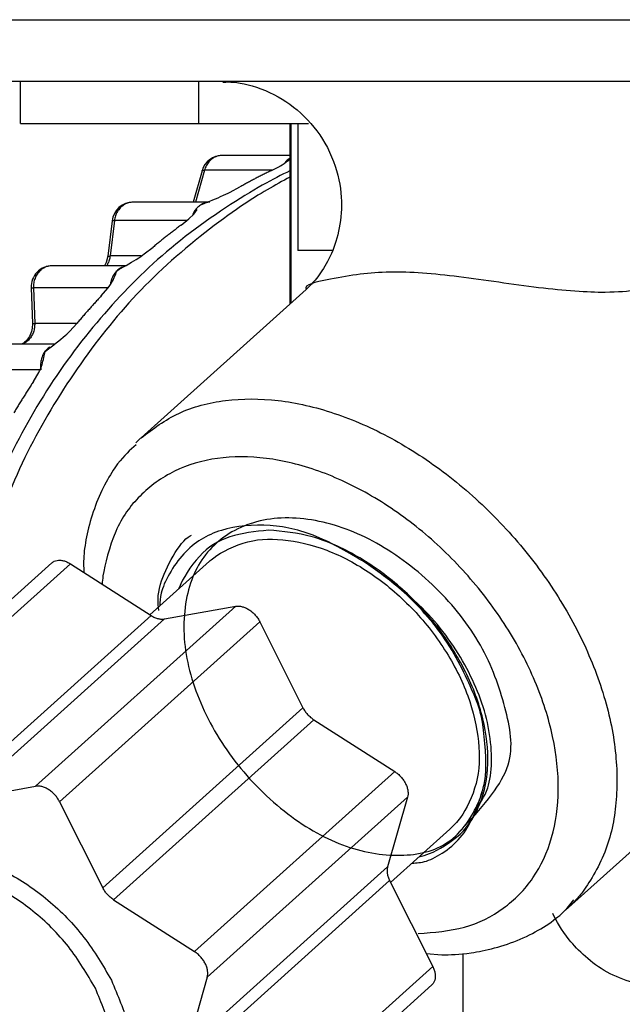
# Model space of a CAD drawing. Extents: x -624 to 1578, y -748 to 2321.
# Drawn here: x 175 to 176, y 82 to 83 of the extents above; entities that cross this region are included whole.
import ezdxf

# ---------------------------------------------------------------- set-up
doc = ezdxf.new("R2010")
doc.units = 0
doc.layers.get('0').update_dxf_attribs({"linetype": 'CONTINUOUS'})
doc.layers.add('DD0', color=7, linetype='CONTINUOUS')
doc.layers.add('M1', color=3, linetype='CONTINUOUS')
doc.styles.get("Standard").update_dxf_attribs({"font": 'txt', "bigfont": 'BIGFONT'})
doc.dimstyles.get("Standard").update_dxf_attribs({"dimtxt": 3.2, "dimasz": 3, "dimexe": 1.5, "dimexo": 0, "dimgap": 1, "dimtad": 3, "dimtih": 1, "dimtoh": 1, "dimdsep": 46, "dimtxsty": 'STANDARD', "dimblk1": 'OPEN', "dimblk2": 'OPEN', "dimsah": 1, "dimcen": 0.09, "dimadec": 0, "dimazin": 0, "dimtfac": 1, "dimtdec": 4, "dimtofl": 0, "dimtmove": 0, "dimatfit": 3, "dimfxl": 1, "dimtolj": 1, "dimtzin": 0, "dimlwd": 13, "dimlwe": 13, "dimarcsym": 0})

# ---------------------------------------------------------------- blocks, each defined once
blk = doc.blocks.new('_OPEN')
at = {"color": 0, "lineweight": 13}
for p, q in [((-0.965926, 0.258819), (0, 0)), ((0, 0), (-1, 0)), ((0, 0), (-0.965926, -0.258819))]:
    blk.add_line(p, q, dxfattribs=at)
blk = doc.blocks.new('*D4')
for p in [(163.865707, 83.189767), (174.84156, 83.189767), (178.497038, 58.139768)]:
    blk.add_point(p)
at = {"layer": 'DD0', "linetype": 'CONTINUOUS'}
for p, q in [((174.841553, 83.189766), (162.365707, 83.189766)), ((163.865707, 80.189766), (163.865707, 61.139767)), ((178.49704, 58.139767), (162.365707, 58.139767))]:
    blk.add_line(p, q, dxfattribs=at)
at = {"layer": 'DD0', "xscale": 3, "yscale": 3}
for p, rotation in [((163.865707, 83.189766), 90), ((163.865707, 58.139767), 270)]:
    blk.add_blockref('_OPEN', p, dxfattribs=dict(at, rotation=rotation))
at = {"layer": 'DD0', "width": 0.833333}
blk.add_text('５０５', height=3.2, rotation=90.000003, dxfattribs=at).set_placement((162.865707, 66.131431))

msp = doc.modelspace()

# ---------------------------------------------------------------- linework, layer by layer
at = {"layer": 'M1', "linetype": 'CONTINUOUS', "lineweight": 25}
for p, q in [((174.84156, 83.262267), (183.201731, 83.262267)), ((174.84156, 83.189767), (183.201731, 83.189767)), ((175.212675, 83.139767), (175.212675, 83.189767)), ((175.423375, 83.139767), (175.423375, 83.189767)), ((175.212675, 83.139767), (175.423375, 83.139767)), ((175.423375, 83.139767), (175.552691, 83.139767)), ((175.530934, 83.139767), (175.530934, 82.92663)), ((175.532216, 82.927781), (175.532216, 83.139767)), ((175.540416, 83.139767), (175.540416, 82.989767)), ((175.530934, 83.102036), (175.451144, 83.102036)), ((175.427094, 83.083861), (175.416574, 83.046786)), ((175.429919, 83.084623), (175.419183, 83.046786)), ((175.509779, 83.084623), (175.429919, 83.084623)), ((175.508502, 83.083961), (175.518475, 83.089133)), ((175.460243, 83.058657), (175.471786, 83.064745)), ((175.436371, 83.046786), (175.345574, 83.046786)), ((175.417359, 83.032829), (175.421196, 83.037993)), ((175.320752, 83.024763), (175.315736, 82.982938)), ((175.323498, 83.025121), (175.318482, 82.983296)), ((175.409077, 83.025121), (175.323498, 83.025121)), ((175.402541, 83.019876), (175.411548, 83.027103)), ((175.411548, 83.027103), (175.417359, 83.032829)), ((175.358915, 82.985742), (175.369355, 82.993797)), ((175.580631, 82.989767), (175.540416, 82.989767)), ((175.313891, 82.975574), (175.311728, 82.9718)), ((175.315736, 82.982938), (175.313891, 82.975574)), ((175.35527, 82.983296), (175.318482, 82.983296)), ((175.336577, 82.9718), (175.250156, 82.9718)), ((175.225171, 82.945893), (175.226703, 82.903726)), ((175.227898, 82.945782), (175.22943, 82.903615)), ((175.315603, 82.945782), (175.227898, 82.945782)), ((175.308104, 82.936114), (175.31584, 82.945177)), ((175.550052, 82.943802), (175.355162, 82.768752)), ((175.279136, 82.903615), (175.22943, 82.903615)), ((175.270408, 82.894186), (175.279458, 82.903963)), ((175.252864, 82.879357), (175.167788, 82.879357)), ((175.236825, 82.849017), (175.146027, 82.849017)), ((175.228062, 82.83522), (175.234264, 82.845843)), ((175.348803, 82.762729), (175.354373, 82.768039)), ((175.354373, 82.768039), (175.355162, 82.768752)), ((175.249845, 82.621125), (175.01326, 82.408625)), ((175.27152, 82.619907), (175.034934, 82.407407)), ((175.27152, 82.619907), (175.367032, 82.558759)), ((175.435914, 82.622859), (175.365583, 82.559687)), ((175.230343, 82.357195), (175.466928, 82.569695)), ((175.382747, 82.554721), (175.466928, 82.569695)), ((175.130448, 82.346259), (175.367032, 82.558759)), ((175.382747, 82.554721), (175.146162, 82.342221)), ((175.495446, 82.551437), (175.258861, 82.338937)), ((175.495446, 82.551437), (175.54634, 82.449987)), ((175.309755, 82.237487), (175.54634, 82.449987)), ((175.559144, 82.435768), (175.322558, 82.223268)), ((175.559144, 82.435768), (175.654656, 82.37462)), ((175.418071, 82.16212), (175.654656, 82.37462)), ((175.146162, 82.342221), (175.230343, 82.357195)), ((175.258861, 82.338937), (175.309755, 82.237487)), ((175.669852, 82.344329), (175.433267, 82.131829)), ((175.669852, 82.344329), (175.646315, 82.262005)), ((175.856329, 82.210782), (176.008493, 82.347455)), ((175.649819, 82.24372), (175.719909, 82.306675)), ((175.40973, 82.049505), (175.646315, 82.262005)), ((175.648707, 82.245934), (175.412123, 82.033434)), ((175.648707, 82.245934), (175.699602, 82.144484)), ((175.322558, 82.223268), (175.418071, 82.16212)), ((175.865927, 82.220133), (175.856329, 82.210782)), ((175.691867, 82.159904), (175.710198, 82.158309)), ((175.735085, 82.15998), (175.735085, 81.989767)), ((175.463018, 81.931984), (175.699602, 82.144484)), ((175.433267, 82.131829), (175.40973, 82.049505)), ((175.461949, 81.910224), (175.698535, 82.122724))]:
    msp.add_line(p, q, dxfattribs=at)
for centre, end in [((175.451145, 83.077036), 164.158024), ((175.345574, 83.021786), 173.161732), ((175.250155, 82.9468), 182.080422)]:
    msp.add_arc(centre, 0.025, 90, end, dxfattribs=at)
at = {"layer": 'M1', "linetype": 'CONTINUOUS', "lineweight": 25, "extrusion": (0, 0, -1)}
for points, knots in [([(175.451496, 83.188538), (175.456523, 83.188759), (175.46155, 83.188979), (175.4681, 83.188135), (175.478779, 83.186759), (175.493506, 83.182551), (175.506975, 83.176367), (175.520443, 83.170184), (175.532652, 83.162025), (175.54369, 83.15198), (175.554727, 83.141935), (175.564593, 83.130004), (175.572324, 83.116372), (175.580054, 83.102739), (175.58565, 83.087404), (175.588724, 83.073274), (175.591798, 83.059143), (175.592351, 83.046216), (175.591506, 83.034094), (175.590661, 83.021972), (175.588417, 83.010654), (175.585294, 83.00057), (175.582171, 82.990486), (175.578168, 82.981635), (175.573793, 82.973921), (175.569418, 82.966208), (175.564671, 82.959631), (175.560608, 82.954799), (175.556607, 82.950039), (175.55327, 82.946972), (175.549933, 82.943905)], [0, 0, 0, 0, 1, 1, 1, 2, 2, 2, 3, 3, 3, 4, 4, 4, 5, 5, 5, 6, 6, 6, 7, 7, 7, 8, 8, 8, 9, 9, 9, 10, 10, 10, 10]), ([(176.327343, 83.107806), (176.334535, 83.09554), (176.341727, 83.083273), (176.349237, 83.066581), (176.365648, 83.030107), (176.383579, 82.972505), (176.391588, 82.919562), (176.399597, 82.866619), (176.397686, 82.818334), (176.393398, 82.775354), (176.389111, 82.732374), (176.382449, 82.694699), (176.372994, 82.655843), (176.36354, 82.616988), (176.351293, 82.576952), (176.336543, 82.537853), (176.321793, 82.498755), (176.304538, 82.460595), (176.286995, 82.425178), (176.269452, 82.38976), (176.251621, 82.357085), (176.223974, 82.317752), (176.196327, 82.278418), (176.158865, 82.232426), (176.126262, 82.200745), (176.09366, 82.169064), (176.065917, 82.151695), (176.040511, 82.139893), (176.015105, 82.128092), (175.992036, 82.121859), (175.969377, 82.121686), (175.946718, 82.121512), (175.92447, 82.127399), (175.905567, 82.137893), (175.886664, 82.148387), (175.871106, 82.163489), (175.860855, 82.176113), (175.851259, 82.18793), (175.846314, 82.197576), (175.841369, 82.207222)], [0, 0, 0, 0, 1, 1, 1, 2, 2, 2, 3, 3, 3, 4, 4, 4, 5, 5, 5, 6, 6, 6, 7, 7, 7, 8, 8, 8, 9, 9, 9, 10, 10, 10, 11, 11, 11, 12, 12, 12, 13, 13, 13, 13]), ([(175.451144, 83.102036), (175.450351, 83.102028), (175.449558, 83.10202), (175.448462, 83.101855), (175.447073, 83.101645), (175.445198, 83.101185), (175.443525, 83.100529), (175.441853, 83.099873), (175.440382, 83.099021), (175.438985, 83.097983), (175.437588, 83.096945), (175.436264, 83.095721), (175.435076, 83.09435), (175.433889, 83.09298), (175.432838, 83.091464), (175.432001, 83.089818), (175.431164, 83.088173), (175.430542, 83.086398), (175.429919, 83.084623)], [0, 0, 0, 0, 1, 1, 1, 2, 2, 2, 3, 3, 3, 4, 4, 4, 5, 5, 5, 6, 6, 6, 6]), ([(175.518475, 83.089133), (175.518862, 83.089352), (175.519249, 83.089571), (175.519714, 83.089845), (175.522052, 83.091226), (175.526346, 83.094001), (175.528709, 83.095808), (175.52968, 83.09655), (175.530325, 83.097129), (175.53097, 83.097708)], [0, 0, 0, 0, 1, 1, 1, 2, 2, 2, 3, 3, 3, 3]), ([(175.530934, 83.09877), (175.530585, 83.098542), (175.530237, 83.098315), (175.529784, 83.097983), (175.529208, 83.097562), (175.528465, 83.096972), (175.527736, 83.096292), (175.527008, 83.095612), (175.526294, 83.094842), (175.525874, 83.09435), (175.525797, 83.094261), (175.52573, 83.09418), (175.525664, 83.0941)], [0, 0, 0, 0, 1, 1, 1, 2, 2, 2, 3, 3, 3, 4, 4, 4, 4]), ([(175.530934, 83.083831), (175.520884, 83.078896), (175.510833, 83.073961), (175.498147, 83.066795), (175.473142, 83.052669), (175.437898, 83.029875), (175.407274, 83.006162), (175.37665, 82.98245), (175.350645, 82.95782), (175.325712, 82.930671), (175.30078, 82.903523), (175.276921, 82.873856), (175.255374, 82.842092), (175.233828, 82.810327), (175.214595, 82.776463), (175.19791, 82.7425), (175.181225, 82.708536), (175.167088, 82.674473), (175.154663, 82.63423), (175.142239, 82.593987), (175.131525, 82.547565), (175.126649, 82.51982), (175.125897, 82.51554), (175.125284, 82.511704), (175.12467, 82.507869)], [0, 0, 0, 0, 1, 1, 1, 2, 2, 2, 3, 3, 3, 4, 4, 4, 5, 5, 5, 6, 6, 6, 7, 7, 7, 8, 8, 8, 8]), ([(175.427094, 83.083861), (175.427121, 83.083924), (175.427147, 83.083986), (175.427192, 83.084045), (175.427339, 83.084237), (175.42768, 83.084388), (175.428113, 83.084477), (175.428628, 83.084583), (175.429274, 83.084603), (175.429919, 83.084623)], [0, 0, 0, 0, 1, 1, 1, 2, 2, 2, 3, 3, 3, 3]), ([(175.508502, 83.083961), (175.506953, 83.083207), (175.505404, 83.082454), (175.503859, 83.081692), (175.502313, 83.08093), (175.500771, 83.08016), (175.49923, 83.079384), (175.49769, 83.078608), (175.496152, 83.077827), (175.494617, 83.077039), (175.493082, 83.076251), (175.491549, 83.075456), (175.490019, 83.074655), (175.488489, 83.073855), (175.486961, 83.073048), (175.485436, 83.072234), (175.483912, 83.071421), (175.482389, 83.070601), (175.480869, 83.069775), (175.47935, 83.06895), (175.477833, 83.068118), (175.47632, 83.067279), (175.474807, 83.06644), (175.473296, 83.065593), (175.471786, 83.064745)], [0, 0, 0, 0, 1, 1, 1, 2, 2, 2, 3, 3, 3, 4, 4, 4, 5, 5, 5, 6, 6, 6, 7, 7, 7, 8, 8, 8, 8]), ([(175.530934, 83.076436), (175.513535, 83.067034), (175.496136, 83.057633), (175.472668, 83.041657), (175.447143, 83.024281), (175.41444, 82.99913), (175.385777, 82.973064), (175.357115, 82.946999), (175.332494, 82.92002), (175.309236, 82.890389), (175.285978, 82.860759), (175.264083, 82.828477), (175.244836, 82.79557), (175.22559, 82.762663), (175.208991, 82.72913), (175.194087, 82.690829), (175.179184, 82.652528), (175.165974, 82.609458), (175.15818, 82.578621), (175.153177, 82.558827), (175.150406, 82.544073), (175.147635, 82.529319)], [0, 0, 0, 0, 1, 1, 1, 2, 2, 2, 3, 3, 3, 4, 4, 4, 5, 5, 5, 6, 6, 6, 7, 7, 7, 7]), ([(175.425234, 83.043437), (175.4253, 83.043464), (175.425366, 83.04349), (175.425432, 83.043518), (175.430715, 83.045673), (175.441799, 83.050243), (175.448888, 83.053354), (175.454128, 83.055653), (175.457185, 83.057155), (175.460243, 83.058657)], [0, 0, 0, 0, 1, 1, 1, 2, 2, 2, 3, 3, 3, 3]), ([(175.345574, 83.046786), (175.345119, 83.046783), (175.344663, 83.04678), (175.344086, 83.04673), (175.342768, 83.046616), (175.340815, 83.046262), (175.339092, 83.045704), (175.33737, 83.045147), (175.335878, 83.044387), (175.334436, 83.043437), (175.332994, 83.042486), (175.331602, 83.041345), (175.330359, 83.040045), (175.329115, 83.038744), (175.32802, 83.037285), (175.32707, 83.035705), (175.32612, 83.034126), (175.325315, 83.032427), (175.324744, 83.030643), (175.324173, 83.028859), (175.323835, 83.02699), (175.323498, 83.025121)], [0, 0, 0, 0, 1, 1, 1, 2, 2, 2, 3, 3, 3, 4, 4, 4, 5, 5, 5, 6, 6, 6, 7, 7, 7, 7]), ([(175.435974, 83.046782), (175.435648, 83.046774), (175.435323, 83.046766), (175.434883, 83.04673), (175.434198, 83.046674), (175.433237, 83.046551), (175.43236, 83.046377), (175.431483, 83.046203), (175.430691, 83.045979), (175.429891, 83.045704), (175.429091, 83.04543), (175.428283, 83.045106), (175.427505, 83.04472), (175.426728, 83.044334), (175.425981, 83.043885), (175.425234, 83.043437)], [0, 0, 0, 0, 1, 1, 1, 2, 2, 2, 3, 3, 3, 4, 4, 4, 5, 5, 5, 5]), ([(175.425234, 83.043437), (175.424514, 83.042933), (175.423794, 83.04243), (175.423109, 83.041871), (175.422425, 83.041313), (175.421776, 83.0407), (175.421156, 83.040045), (175.420536, 83.03939), (175.419946, 83.038692), (175.419402, 83.03798), (175.418858, 83.037268), (175.41836, 83.036542), (175.417869, 83.035705), (175.417377, 83.034869), (175.416891, 83.033923), (175.416577, 83.033249), (175.416387, 83.032843), (175.41626, 83.032536), (175.416133, 83.032228)], [0, 0, 0, 0, 1, 1, 1, 2, 2, 2, 3, 3, 3, 4, 4, 4, 5, 5, 5, 6, 6, 6, 6]), ([(175.320752, 83.024763), (175.320777, 83.024799), (175.320801, 83.024836), (175.320835, 83.024867), (175.320986, 83.025005), (175.321316, 83.025034), (175.321707, 83.025057), (175.322231, 83.025086), (175.322864, 83.025103), (175.323498, 83.025121)], [0, 0, 0, 0, 1, 1, 1, 2, 2, 2, 3, 3, 3, 3]), ([(175.402541, 83.019876), (175.401132, 83.018832), (175.399723, 83.017788), (175.398318, 83.016736), (175.396914, 83.015685), (175.395514, 83.014626), (175.394118, 83.013562), (175.392721, 83.012498), (175.391327, 83.011429), (175.389936, 83.010353), (175.388546, 83.009278), (175.38716, 83.008196), (175.385777, 83.00711), (175.384395, 83.006023), (175.383015, 83.004931), (175.381639, 83.003832), (175.380264, 83.002734), (175.378891, 83.00163), (175.377522, 83.000521), (175.376153, 82.999412), (175.374788, 82.998297), (175.373427, 82.997176), (175.372067, 82.996054), (175.370711, 82.994926), (175.369355, 82.993797)], [0, 0, 0, 0, 1, 1, 1, 2, 2, 2, 3, 3, 3, 4, 4, 4, 5, 5, 5, 6, 6, 6, 7, 7, 7, 8, 8, 8, 8]), ([(175.318482, 82.983296), (175.31821, 82.981643), (175.317938, 82.97999), (175.317404, 82.978286), (175.316869, 82.976583), (175.316073, 82.974829), (175.315432, 82.973631), (175.315026, 82.972873), (175.314682, 82.972336), (175.314338, 82.9718)], [0, 0, 0, 0, 1, 1, 1, 2, 2, 2, 3, 3, 3, 3]), ([(175.315738, 82.98295), (175.315762, 82.982982), (175.315787, 82.983014), (175.31582, 82.983042), (175.315975, 82.983177), (175.316302, 82.983209), (175.316693, 82.983232), (175.317214, 82.983264), (175.317848, 82.98328), (175.318482, 82.983296)], [0, 0, 0, 0, 1, 1, 1, 2, 2, 2, 3, 3, 3, 3]), ([(175.326635, 82.965951), (175.326696, 82.965986), (175.326756, 82.96602), (175.326818, 82.966055), (175.331904, 82.96894), (175.342649, 82.97514), (175.349288, 82.979283), (175.353715, 82.982046), (175.356315, 82.983894), (175.358915, 82.985742)], [0, 0, 0, 0, 1, 1, 1, 2, 2, 2, 3, 3, 3, 3]), ([(175.250156, 82.9718), (175.250061, 82.9718), (175.249966, 82.9718), (175.249864, 82.971798), (175.248683, 82.971778), (175.246613, 82.971531), (175.244829, 82.971075), (175.243045, 82.970619), (175.241545, 82.969953), (175.240071, 82.969092), (175.238596, 82.968231), (175.237147, 82.967175), (175.235838, 82.965951), (175.234528, 82.964728), (175.23336, 82.963338), (175.232346, 82.961816), (175.231333, 82.960295), (175.230474, 82.958643), (175.22978, 82.956902), (175.229086, 82.955161), (175.228557, 82.953331), (175.228271, 82.951463), (175.227984, 82.949595), (175.227941, 82.947688), (175.227898, 82.945782)], [0, 0, 0, 0, 1, 1, 1, 2, 2, 2, 3, 3, 3, 4, 4, 4, 5, 5, 5, 6, 6, 6, 7, 7, 7, 8, 8, 8, 8]), ([(175.31584, 82.945177), (175.317966, 82.94816), (175.320093, 82.951143), (175.322027, 82.954941), (175.323962, 82.95874), (175.325706, 82.963353), (175.326598, 82.965847), (175.32661, 82.965882), (175.326622, 82.965917), (175.326635, 82.965951)], [0, 0, 0, 0, 1, 1, 1, 2, 2, 2, 3, 3, 3, 3]), ([(175.326635, 82.965951), (175.326003, 82.965316), (175.325372, 82.964681), (175.324784, 82.963996), (175.324196, 82.963312), (175.323651, 82.962578), (175.323143, 82.961816), (175.322636, 82.961055), (175.322165, 82.960266), (175.321735, 82.959442), (175.321306, 82.958617), (175.320918, 82.957758), (175.320577, 82.956902), (175.320237, 82.956046), (175.319945, 82.955194), (175.319685, 82.954231), (175.319425, 82.953268), (175.319197, 82.952195), (175.319069, 82.951463), (175.319008, 82.951112), (175.31897, 82.95084), (175.318932, 82.950567)], [0, 0, 0, 0, 1, 1, 1, 2, 2, 2, 3, 3, 3, 4, 4, 4, 5, 5, 5, 6, 6, 6, 7, 7, 7, 7]), ([(175.333688, 82.970433), (175.333534, 82.970373), (175.333381, 82.970313), (175.333199, 82.970236), (175.332599, 82.969983), (175.33168, 82.969542), (175.33087, 82.969092), (175.33006, 82.968642), (175.329359, 82.968183), (175.328672, 82.967658), (175.327984, 82.967133), (175.327309, 82.966542), (175.326635, 82.965951)], [0, 0, 0, 0, 1, 1, 1, 2, 2, 2, 3, 3, 3, 4, 4, 4, 4]), ([(175.94202, 82.942881), (175.93027, 82.941632), (175.918521, 82.940383), (175.903112, 82.940305), (175.882393, 82.940199), (175.855059, 82.942208), (175.824667, 82.945886), (175.794276, 82.949565), (175.760827, 82.954912), (175.730599, 82.958704), (175.700372, 82.962496), (175.673366, 82.964733), (175.648968, 82.964251), (175.62457, 82.96377), (175.60278, 82.96057), (175.578847, 82.956052), (175.562942, 82.95305), (175.546091, 82.949466), (175.550064, 82.94381), (175.550081, 82.943786), (175.550098, 82.943762), (175.550115, 82.943739)], [0, 0, 0, 0, 1, 1, 1, 2, 2, 2, 3, 3, 3, 4, 4, 4, 5, 5, 5, 6, 6, 6, 7, 7, 7, 7]), ([(175.225171, 82.945893), (175.225196, 82.945881), (175.225221, 82.945869), (175.225249, 82.945859), (175.225437, 82.945791), (175.225741, 82.9458), (175.226112, 82.945801), (175.226622, 82.945804), (175.22726, 82.945793), (175.227898, 82.945782)], [0, 0, 0, 0, 1, 1, 1, 2, 2, 2, 3, 3, 3, 3]), ([(175.308104, 82.936114), (175.306878, 82.934811), (175.305652, 82.933509), (175.304432, 82.932199), (175.303212, 82.93089), (175.301997, 82.929574), (175.300786, 82.928254), (175.299575, 82.926934), (175.298367, 82.925609), (175.297165, 82.924279), (175.295962, 82.922949), (175.294764, 82.921614), (175.293571, 82.920275), (175.292377, 82.918935), (175.291187, 82.91759), (175.290002, 82.91624), (175.288817, 82.914891), (175.287637, 82.913536), (175.286461, 82.912177), (175.285285, 82.910818), (175.284113, 82.909454), (175.282946, 82.908085), (175.281779, 82.906715), (175.280619, 82.905339), (175.279458, 82.903963)], [0, 0, 0, 0, 1, 1, 1, 2, 2, 2, 3, 3, 3, 4, 4, 4, 5, 5, 5, 6, 6, 6, 7, 7, 7, 8, 8, 8, 8]), ([(175.226703, 82.903726), (175.226629, 82.901165), (175.226554, 82.898604), (175.22601, 82.895989), (175.225466, 82.893375), (175.224453, 82.890708), (175.223164, 82.888356), (175.221875, 82.886003), (175.220311, 82.883965), (175.218639, 82.882464), (175.216966, 82.880963), (175.215185, 82.879999), (175.213404, 82.879035)], [0, 0, 0, 0, 1, 1, 1, 2, 2, 2, 3, 3, 3, 4, 4, 4, 4]), ([(175.22943, 82.903615), (175.229401, 82.901891), (175.229373, 82.900167), (175.229144, 82.898471), (175.228915, 82.896775), (175.228487, 82.895106), (175.227922, 82.893502), (175.227357, 82.891898), (175.226656, 82.890358), (175.225819, 82.88892), (175.224983, 82.887482), (175.224011, 82.886145), (175.222924, 82.884919), (175.221837, 82.883693), (175.220636, 82.882578), (175.21936, 82.88167), (175.218084, 82.880761), (175.216735, 82.880059), (175.215386, 82.879357)], [0, 0, 0, 0, 1, 1, 1, 2, 2, 2, 3, 3, 3, 4, 4, 4, 5, 5, 5, 6, 6, 6, 6]), ([(175.226705, 82.903724), (175.226729, 82.903713), (175.226754, 82.903702), (175.226781, 82.903693), (175.22697, 82.903627), (175.227273, 82.903634), (175.227643, 82.903635), (175.228154, 82.903636), (175.228792, 82.903626), (175.22943, 82.903615)], [0, 0, 0, 0, 1, 1, 1, 2, 2, 2, 3, 3, 3, 3]), ([(175.241522, 82.870427), (175.241577, 82.870468), (175.241632, 82.87051), (175.241688, 82.870552), (175.246529, 82.874195), (175.256873, 82.882144), (175.262913, 82.887277), (175.26633, 82.890181), (175.268369, 82.892184), (175.270408, 82.894186)], [0, 0, 0, 0, 1, 1, 1, 2, 2, 2, 3, 3, 3, 3]), ([(175.247456, 82.876013), (175.247413, 82.875985), (175.247369, 82.875957), (175.247323, 82.875926), (175.246811, 82.875587), (175.245945, 82.874954), (175.245207, 82.874345), (175.244469, 82.873737), (175.243859, 82.873153), (175.243266, 82.872504), (175.242673, 82.871855), (175.242098, 82.871141), (175.241522, 82.870427)], [0, 0, 0, 0, 1, 1, 1, 2, 2, 2, 3, 3, 3, 4, 4, 4, 4]), ([(175.234264, 82.845843), (175.235528, 82.848242), (175.236793, 82.850641), (175.23815, 82.855294), (175.239512, 82.859961), (175.240968, 82.866898), (175.241503, 82.870303), (175.24151, 82.870345), (175.241516, 82.870386), (175.241522, 82.870427)], [0, 0, 0, 0, 1, 1, 1, 2, 2, 2, 3, 3, 3, 3]), ([(175.241522, 82.870427), (175.240999, 82.869678), (175.240476, 82.868929), (175.240002, 82.868141), (175.239529, 82.867353), (175.239106, 82.866525), (175.238724, 82.865675), (175.238342, 82.864825), (175.238, 82.863953), (175.237705, 82.863062), (175.237409, 82.86217), (175.237159, 82.861259), (175.236957, 82.860335), (175.236754, 82.859411), (175.236599, 82.858474), (175.236492, 82.85753), (175.236385, 82.856587), (175.236326, 82.855636), (175.236313, 82.854684), (175.2363, 82.853733), (175.236332, 82.852779), (175.236425, 82.851834), (175.236518, 82.850889), (175.236672, 82.849953), (175.236825, 82.849017)], [0, 0, 0, 0, 1, 1, 1, 2, 2, 2, 3, 3, 3, 4, 4, 4, 5, 5, 5, 6, 6, 6, 7, 7, 7, 8, 8, 8, 8]), ([(175.228062, 82.83522), (175.227057, 82.833698), (175.226051, 82.832176), (175.225052, 82.830649), (175.224053, 82.829122), (175.223059, 82.827589), (175.22207, 82.826053), (175.221082, 82.824517), (175.220098, 82.822977), (175.21912, 82.821433), (175.218141, 82.819889), (175.217168, 82.818341), (175.216199, 82.816789), (175.215231, 82.815236), (175.214268, 82.813681), (175.21331, 82.81212), (175.212352, 82.81056), (175.211399, 82.808996), (175.21045, 82.807428), (175.209502, 82.805861), (175.208559, 82.80429), (175.207622, 82.802713), (175.206686, 82.801137), (175.205755, 82.799556), (175.204825, 82.797975)], [0, 0, 0, 0, 1, 1, 1, 2, 2, 2, 3, 3, 3, 4, 4, 4, 5, 5, 5, 6, 6, 6, 7, 7, 7, 8, 8, 8, 8]), ([(175.355162, 82.768752), (175.369258, 82.779281), (175.383353, 82.78981), (175.399807, 82.797526), (175.416261, 82.805243), (175.435072, 82.810148), (175.45487, 82.812623), (175.474668, 82.815097), (175.495453, 82.815142), (175.516988, 82.812623), (175.538523, 82.810103), (175.560809, 82.80502), (175.583257, 82.797526), (175.605704, 82.790033), (175.628314, 82.78013), (175.650576, 82.768039), (175.672837, 82.755949), (175.694751, 82.741671), (175.715799, 82.725541), (175.736848, 82.709411), (175.75703, 82.691431), (175.775876, 82.672018), (175.794723, 82.652605), (175.812233, 82.63176), (175.827999, 82.609973), (175.843765, 82.588186), (175.857788, 82.565457), (175.86973, 82.542307), (175.881672, 82.519158), (175.891534, 82.495589), (175.899115, 82.472185), (175.906696, 82.44878), (175.911998, 82.425541), (175.914785, 82.402885), (175.917572, 82.380228), (175.917846, 82.358155), (175.916003, 82.337647), (175.914159, 82.317139), (175.910199, 82.298196), (175.902714, 82.279522), (175.895228, 82.260848), (175.884218, 82.242441), (175.875538, 82.231228), (175.872089, 82.226773), (175.869008, 82.223453), (175.865927, 82.220133)], [0, 0, 0, 0, 1, 1, 1, 2, 2, 2, 3, 3, 3, 4, 4, 4, 5, 5, 5, 6, 6, 6, 7, 7, 7, 8, 8, 8, 9, 9, 9, 10, 10, 10, 11, 11, 11, 12, 12, 12, 13, 13, 13, 14, 14, 14, 15, 15, 15, 15]), ([(175.349113, 82.760301), (175.342062, 82.754126), (175.335012, 82.74795), (175.327408, 82.737846), (175.318358, 82.72582), (175.308525, 82.708228), (175.301213, 82.688624), (175.293902, 82.66902), (175.289114, 82.647402), (175.2877, 82.632063), (175.286883, 82.623205), (175.287191, 82.61644), (175.2875, 82.609676)], [0, 0, 0, 0, 1, 1, 1, 2, 2, 2, 3, 3, 3, 4, 4, 4, 4]), ([(175.682364, 82.183309), (175.70113, 82.184782), (175.719896, 82.186255), (175.736965, 82.190895), (175.754035, 82.195536), (175.769408, 82.203342), (175.78299, 82.213246), (175.796572, 82.223151), (175.808363, 82.235152), (175.817959, 82.249158), (175.827555, 82.263163), (175.834957, 82.279172), (175.839987, 82.296692), (175.845017, 82.314212), (175.847677, 82.333242), (175.847886, 82.353287), (175.848096, 82.373332), (175.845857, 82.394391), (175.841231, 82.415892), (175.836606, 82.437393), (175.829593, 82.459337), (175.820382, 82.481132), (175.81117, 82.502927), (175.79976, 82.524575), (175.786459, 82.54549), (175.773159, 82.566406), (175.757968, 82.586589), (175.741295, 82.605496), (175.724623, 82.624403), (175.706468, 82.642035), (175.687322, 82.657915), (175.668176, 82.673796), (175.648038, 82.687925), (175.62745, 82.699922), (175.606863, 82.711918), (175.585827, 82.721782), (175.564909, 82.729251), (175.543991, 82.73672), (175.52319, 82.741795), (175.503068, 82.744322), (175.482945, 82.746849), (175.4635, 82.746829), (175.445263, 82.744322), (175.427026, 82.741815), (175.409996, 82.736823), (175.394608, 82.729251), (175.37922, 82.72168), (175.365472, 82.711529), (175.353834, 82.699922), (175.342195, 82.688315), (175.332665, 82.675252), (175.325142, 82.657915), (175.317618, 82.640579), (175.312102, 82.61897), (175.310077, 82.605496), (175.309541, 82.60193), (175.309249, 82.598934), (175.308958, 82.595938)], [0, 0, 0, 0, 1, 1, 1, 2, 2, 2, 3, 3, 3, 4, 4, 4, 5, 5, 5, 6, 6, 6, 7, 7, 7, 8, 8, 8, 9, 9, 9, 10, 10, 10, 11, 11, 11, 12, 12, 12, 13, 13, 13, 14, 14, 14, 15, 15, 15, 16, 16, 16, 17, 17, 17, 18, 18, 18, 19, 19, 19, 19]), ([(175.728553, 82.300669), (175.751883, 82.325708), (175.775211, 82.350747), (175.785376, 82.373862), (175.795541, 82.396978), (175.792541, 82.41817), (175.786994, 82.441497), (175.781448, 82.464825), (175.773355, 82.490287), (175.760832, 82.514662), (175.74831, 82.539037), (175.731358, 82.562324), (175.710878, 82.583623), (175.690397, 82.604922), (175.666387, 82.624232), (175.642377, 82.638868), (175.618367, 82.653503), (175.594356, 82.663463), (175.570114, 82.669012), (175.545871, 82.674561), (175.521397, 82.675698), (175.499637, 82.671408), (175.477877, 82.667118), (175.458831, 82.657401), (175.444016, 82.644144), (175.4292, 82.630888), (175.418616, 82.614093), (175.412324, 82.593284), (175.406032, 82.572475), (175.404033, 82.547652), (175.407025, 82.522345), (175.410017, 82.497038), (175.418, 82.471247), (175.429787, 82.446124), (175.441573, 82.421001), (175.457163, 82.396546), (175.476341, 82.374108), (175.495519, 82.351671), (175.518285, 82.331251), (175.541159, 82.315559), (175.564033, 82.299866), (175.587015, 82.288902), (175.610173, 82.282493), (175.63333, 82.276085), (175.656663, 82.274232), (175.677065, 82.276879), (175.697468, 82.279526), (175.714941, 82.286673), (175.729102, 82.300923), (175.743263, 82.315173), (175.754113, 82.336526), (175.757542, 82.348862), (175.757744, 82.349589), (175.75792, 82.350284), (175.758096, 82.350979)], [0, 0, 0, 0, 1, 1, 1, 2, 2, 2, 3, 3, 3, 4, 4, 4, 5, 5, 5, 6, 6, 6, 7, 7, 7, 8, 8, 8, 9, 9, 9, 10, 10, 10, 11, 11, 11, 12, 12, 12, 13, 13, 13, 14, 14, 14, 15, 15, 15, 16, 16, 16, 17, 17, 17, 18, 18, 18, 18]), ([(175.623759, 82.61876), (175.604287, 82.630607), (175.584814, 82.642454), (175.565576, 82.650711), (175.546338, 82.658969), (175.527335, 82.663638), (175.507584, 82.665035), (175.487833, 82.666433), (175.467336, 82.66456), (175.449896, 82.659285), (175.432456, 82.654011), (175.418073, 82.645335), (175.405465, 82.631487), (175.392857, 82.617639), (175.382023, 82.59862), (175.378781, 82.585224), (175.377415, 82.579577), (175.377397, 82.57493), (175.377379, 82.570282)], [0, 0, 0, 0, 1, 1, 1, 2, 2, 2, 3, 3, 3, 4, 4, 4, 5, 5, 5, 6, 6, 6, 6]), ([(175.375895, 82.564895), (175.375021, 82.573505), (175.374146, 82.582115), (175.378148, 82.59579), (175.383919, 82.615509), (175.399827, 82.64576), (175.413227, 82.652875), (175.41367, 82.65311), (175.414111, 82.65332), (175.414552, 82.65353)], [0, 0, 0, 0, 1, 1, 1, 2, 2, 2, 3, 3, 3, 3]), ([(175.505598, 82.659623), (175.489692, 82.657904), (175.473787, 82.656185), (175.459967, 82.65173), (175.446148, 82.647274), (175.434416, 82.640081), (175.423893, 82.62869), (175.413371, 82.6173), (175.404059, 82.601711), (175.400296, 82.59237), (175.399975, 82.591575), (175.399695, 82.590825), (175.399415, 82.590075)], [0, 0, 0, 0, 1, 1, 1, 2, 2, 2, 3, 3, 3, 4, 4, 4, 4]), ([(175.435914, 82.622859), (175.436492, 82.623375), (175.43707, 82.623891), (175.437701, 82.624423), (175.445267, 82.630811), (175.460363, 82.639544), (175.475545, 82.644308), (175.490727, 82.649071), (175.505994, 82.649864), (175.522484, 82.64824), (175.538974, 82.646616), (175.556687, 82.642574), (175.574349, 82.635869), (175.59201, 82.629165), (175.609621, 82.619796), (175.62653, 82.608296), (175.643438, 82.596795), (175.659645, 82.583163), (175.674391, 82.567969), (175.689136, 82.552775), (175.702419, 82.536018), (175.713679, 82.518472), (175.724939, 82.500927), (175.734175, 82.482592), (175.740905, 82.464204), (175.747635, 82.445815), (175.751858, 82.427372), (175.753647, 82.409985), (175.755436, 82.392598), (175.75479, 82.376266), (175.750774, 82.360634), (175.746758, 82.345002), (175.739373, 82.330069), (175.732542, 82.320536), (175.72818, 82.314447), (175.724045, 82.310561), (175.719909, 82.306675)], [0, 0, 0, 0, 1, 1, 1, 2, 2, 2, 3, 3, 3, 4, 4, 4, 5, 5, 5, 6, 6, 6, 7, 7, 7, 8, 8, 8, 9, 9, 9, 10, 10, 10, 11, 11, 11, 12, 12, 12, 12]), ([(175.68341, 82.273892), (175.687259, 82.274892), (175.691107, 82.275892), (175.695856, 82.277804), (175.706242, 82.281987), (175.720934, 82.290536), (175.731931, 82.300844), (175.742929, 82.311152), (175.750232, 82.323219), (175.755529, 82.337163), (175.760826, 82.351107), (175.764117, 82.366928), (175.764736, 82.383821), (175.765356, 82.400714), (175.763306, 82.41868), (175.758809, 82.437036), (175.754312, 82.455392), (175.747369, 82.474138), (175.738226, 82.492498), (175.729082, 82.510858), (175.717739, 82.528832), (175.704656, 82.545713), (175.691574, 82.562594), (175.676754, 82.578381), (175.660817, 82.59237), (175.644881, 82.60636), (175.627828, 82.618551), (175.610262, 82.62869), (175.592696, 82.638829), (175.574617, 82.646916), (175.557087, 82.65173), (175.539558, 82.656543), (175.522578, 82.658083), (175.505598, 82.659623)], [0, 0, 0, 0, 1, 1, 1, 2, 2, 2, 3, 3, 3, 4, 4, 4, 5, 5, 5, 6, 6, 6, 7, 7, 7, 8, 8, 8, 9, 9, 9, 10, 10, 10, 11, 11, 11, 11]), ([(175.249845, 82.621125), (175.250703, 82.621775), (175.251561, 82.622425), (175.252545, 82.622917), (175.253528, 82.623408), (175.254636, 82.623742), (175.255805, 82.623945), (175.256974, 82.624148), (175.258204, 82.624221), (175.25948, 82.62415), (175.260756, 82.624079), (175.262079, 82.623865), (175.263424, 82.623524), (175.264769, 82.623183), (175.266137, 82.622716), (175.267491, 82.622092), (175.268844, 82.621467), (175.270182, 82.620687), (175.27152, 82.619907)], [0, 0, 0, 0, 1, 1, 1, 2, 2, 2, 3, 3, 3, 4, 4, 4, 5, 5, 5, 6, 6, 6, 6]), ([(175.749467, 82.32976), (175.755231, 82.337011), (175.760994, 82.344262), (175.764578, 82.355385), (175.770018, 82.372263), (175.77044, 82.398055), (175.766066, 82.423079), (175.761691, 82.448104), (175.752518, 82.472361), (175.739783, 82.49625), (175.727048, 82.52014), (175.71075, 82.543661), (175.690819, 82.564018), (175.670888, 82.584374), (175.647324, 82.601567), (175.623759, 82.61876)], [0, 0, 0, 0, 1, 1, 1, 2, 2, 2, 3, 3, 3, 4, 4, 4, 5, 5, 5, 5]), ([(175.758096, 82.350979), (175.759568, 82.356298), (175.761039, 82.361616), (175.761758, 82.369192), (175.76333, 82.385773), (175.761297, 82.413166), (175.758771, 82.430103), (175.75671, 82.443925), (175.754321, 82.450783), (175.749686, 82.462014), (175.742994, 82.478231), (175.73162, 82.503566), (175.717096, 82.526066), (175.702571, 82.548566), (175.684896, 82.568231), (175.668815, 82.583207), (175.652733, 82.598184), (175.638246, 82.608472), (175.623759, 82.61876)], [0, 0, 0, 0, 1, 1, 1, 2, 2, 2, 3, 3, 3, 4, 4, 4, 5, 5, 5, 6, 6, 6, 6]), ([(175.466928, 82.569695), (175.468131, 82.569822), (175.469334, 82.569949), (175.470601, 82.5699), (175.471868, 82.569851), (175.4732, 82.569625), (175.474547, 82.569274), (175.475894, 82.568923), (175.477256, 82.568447), (175.478613, 82.567841), (175.47997, 82.567236), (175.481322, 82.566502), (175.482642, 82.565657), (175.483963, 82.564811), (175.485251, 82.563855), (175.486481, 82.562804), (175.487711, 82.561753), (175.488882, 82.560608), (175.489981, 82.559393), (175.491081, 82.558178), (175.492109, 82.556893), (175.493008, 82.555555), (175.493906, 82.554218), (175.494676, 82.552827), (175.495446, 82.551437)], [0, 0, 0, 0, 1, 1, 1, 2, 2, 2, 3, 3, 3, 4, 4, 4, 5, 5, 5, 6, 6, 6, 7, 7, 7, 8, 8, 8, 8]), ([(175.367032, 82.558759), (175.367697, 82.558353), (175.368361, 82.557946), (175.369033, 82.557577), (175.369705, 82.557208), (175.370384, 82.556876), (175.371063, 82.556574), (175.371742, 82.556272), (175.372421, 82.555999), (175.3731, 82.55576), (175.373778, 82.55552), (175.374456, 82.555314), (175.375128, 82.555141), (175.3758, 82.554969), (175.376466, 82.554829), (175.377124, 82.554726), (175.377783, 82.554622), (175.378434, 82.554553), (175.379073, 82.554516), (175.379713, 82.554479), (175.380342, 82.554474), (175.380952, 82.554514), (175.381563, 82.554554), (175.382155, 82.554637), (175.382747, 82.554721)], [0, 0, 0, 0, 1, 1, 1, 2, 2, 2, 3, 3, 3, 4, 4, 4, 5, 5, 5, 6, 6, 6, 7, 7, 7, 8, 8, 8, 8]), ([(175.54634, 82.449987), (175.546708, 82.449289), (175.547076, 82.448591), (175.547479, 82.447903), (175.547882, 82.447215), (175.548319, 82.446536), (175.548778, 82.445869), (175.549238, 82.445202), (175.549719, 82.444546), (175.550224, 82.443906), (175.550729, 82.443265), (175.551257, 82.442639), (175.551805, 82.442031), (175.552352, 82.441423), (175.552919, 82.440833), (175.553503, 82.440264), (175.554088, 82.439695), (175.55469, 82.439147), (175.555305, 82.43862), (175.55592, 82.438094), (175.556549, 82.437589), (175.557192, 82.437117), (175.557834, 82.436645), (175.558489, 82.436206), (175.559144, 82.435768)], [0, 0, 0, 0, 1, 1, 1, 2, 2, 2, 3, 3, 3, 4, 4, 4, 5, 5, 5, 6, 6, 6, 7, 7, 7, 8, 8, 8, 8]), ([(175.654656, 82.37462), (175.655957, 82.37371), (175.657258, 82.372801), (175.658494, 82.371767), (175.65973, 82.370734), (175.660901, 82.369577), (175.661994, 82.368356), (175.663088, 82.367136), (175.664105, 82.365852), (175.665022, 82.364518), (175.665939, 82.363185), (175.666757, 82.361803), (175.66746, 82.3604), (175.668163, 82.358998), (175.668753, 82.357576), (175.669214, 82.356161), (175.669675, 82.354747), (175.670008, 82.353341), (175.670218, 82.351963), (175.670428, 82.350585), (175.670516, 82.349236), (175.670434, 82.347968), (175.670353, 82.346701), (175.670102, 82.345515), (175.669852, 82.344329)], [0, 0, 0, 0, 1, 1, 1, 2, 2, 2, 3, 3, 3, 4, 4, 4, 5, 5, 5, 6, 6, 6, 7, 7, 7, 8, 8, 8, 8]), ([(175.258861, 82.338937), (175.258092, 82.340327), (175.257323, 82.341717), (175.256423, 82.343055), (175.255524, 82.344393), (175.254495, 82.345678), (175.253396, 82.346893), (175.252296, 82.348108), (175.251125, 82.349253), (175.249895, 82.350304), (175.248666, 82.351355), (175.247377, 82.352311), (175.246057, 82.353156), (175.244736, 82.354002), (175.243384, 82.354736), (175.242027, 82.355341), (175.240671, 82.355947), (175.239309, 82.356423), (175.237962, 82.356774), (175.236616, 82.357125), (175.235284, 82.357351), (175.234017, 82.3574), (175.232749, 82.357449), (175.231546, 82.357322), (175.230343, 82.357195)], [0, 0, 0, 0, 1, 1, 1, 2, 2, 2, 3, 3, 3, 4, 4, 4, 5, 5, 5, 6, 6, 6, 7, 7, 7, 8, 8, 8, 8]), ([(175.675112, 82.266438), (175.680401, 82.2667), (175.68569, 82.266961), (175.692104, 82.26901), (175.705078, 82.273154), (175.722652, 82.284613), (175.734417, 82.299493), (175.746182, 82.314373), (175.752139, 82.332676), (175.758096, 82.350979)], [0, 0, 0, 0, 1, 1, 1, 2, 2, 2, 3, 3, 3, 3]), ([(175.009373, 82.209496), (175.0135, 82.220361), (175.017628, 82.231225), (175.025153, 82.241408), (175.032678, 82.25159), (175.043602, 82.261092), (175.055995, 82.267728), (175.068389, 82.274364), (175.082253, 82.278135), (175.097354, 82.279345), (175.112454, 82.280556), (175.128791, 82.279205), (175.14555, 82.275229), (175.162309, 82.271253), (175.179489, 82.264653), (175.196303, 82.255745), (175.213117, 82.246836), (175.229565, 82.235621), (175.245105, 82.222623), (175.260644, 82.209624), (175.275275, 82.194843), (175.287616, 82.178807), (175.299958, 82.16277), (175.31001, 82.14548), (175.320062, 82.12819)], [0, 0, 0, 0, 1, 1, 1, 2, 2, 2, 3, 3, 3, 4, 4, 4, 5, 5, 5, 6, 6, 6, 7, 7, 7, 8, 8, 8, 8]), ([(175.301048, 82.118793), (175.291206, 82.135609), (175.281363, 82.152426), (175.269203, 82.167919), (175.257042, 82.183412), (175.242564, 82.197581), (175.227251, 82.209885), (175.211939, 82.222189), (175.195791, 82.232629), (175.179303, 82.240582), (175.162814, 82.248535), (175.145984, 82.254001), (175.13005, 82.257006), (175.114115, 82.260011), (175.099075, 82.260555), (175.084314, 82.257548), (175.069552, 82.254542), (175.055068, 82.247984), (175.04657, 82.242157), (175.043546, 82.240082), (175.04128, 82.238101), (175.039014, 82.236119)], [0, 0, 0, 0, 1, 1, 1, 2, 2, 2, 3, 3, 3, 4, 4, 4, 5, 5, 5, 6, 6, 6, 7, 7, 7, 7]), ([(175.646315, 82.262005), (175.646171, 82.261425), (175.646027, 82.260844), (175.645925, 82.26024), (175.645823, 82.259635), (175.645762, 82.259008), (175.645733, 82.258366), (175.645703, 82.257725), (175.645704, 82.257071), (175.64574, 82.256404), (175.645776, 82.255737), (175.645846, 82.255058), (175.645949, 82.254371), (175.646051, 82.253684), (175.646186, 82.252988), (175.646354, 82.252288), (175.646522, 82.251587), (175.646723, 82.250881), (175.646953, 82.250173), (175.647183, 82.249466), (175.647443, 82.248755), (175.64774, 82.248049), (175.648037, 82.247342), (175.648372, 82.246638), (175.648707, 82.245934)], [0, 0, 0, 0, 1, 1, 1, 2, 2, 2, 3, 3, 3, 4, 4, 4, 5, 5, 5, 6, 6, 6, 7, 7, 7, 8, 8, 8, 8]), ([(175.322558, 82.223268), (175.321903, 82.223706), (175.321248, 82.224145), (175.320606, 82.224617), (175.319964, 82.225089), (175.319334, 82.225594), (175.318719, 82.22612), (175.318104, 82.226647), (175.317503, 82.227194), (175.316919, 82.227764), (175.316335, 82.228333), (175.315768, 82.228923), (175.31522, 82.229531), (175.314673, 82.230139), (175.314145, 82.230765), (175.313639, 82.231406), (175.313134, 82.232047), (175.312652, 82.232702), (175.312193, 82.233369), (175.311733, 82.234037), (175.311296, 82.234715), (175.310893, 82.235403), (175.310491, 82.236091), (175.310123, 82.236789), (175.309755, 82.237487)], [0, 0, 0, 0, 1, 1, 1, 2, 2, 2, 3, 3, 3, 4, 4, 4, 5, 5, 5, 6, 6, 6, 7, 7, 7, 8, 8, 8, 8]), ([(175.710198, 82.158309), (175.720442, 82.158408), (175.730686, 82.158507), (175.744946, 82.160642), (175.761365, 82.1631), (175.783108, 82.168256), (175.802925, 82.176646), (175.822743, 82.185036), (175.840635, 82.196659), (175.851703, 82.206757), (175.858026, 82.212525), (175.862121, 82.217796), (175.866216, 82.223067)], [0, 0, 0, 0, 1, 1, 1, 2, 2, 2, 3, 3, 3, 4, 4, 4, 4]), ([(175.433267, 82.131829), (175.433517, 82.133015), (175.433767, 82.1342), (175.433849, 82.135468), (175.43393, 82.136736), (175.433844, 82.138086), (175.433634, 82.139463), (175.433424, 82.140841), (175.433091, 82.142247), (175.43263, 82.143661), (175.432168, 82.145075), (175.431578, 82.146498), (175.430874, 82.1479), (175.430171, 82.149303), (175.429353, 82.150685), (175.428437, 82.152018), (175.42752, 82.153352), (175.426504, 82.154636), (175.42541, 82.155856), (175.424317, 82.157077), (175.423146, 82.158234), (175.42191, 82.159267), (175.420674, 82.1603), (175.419373, 82.16121), (175.418071, 82.16212)], [0, 0, 0, 0, 1, 1, 1, 2, 2, 2, 3, 3, 3, 4, 4, 4, 5, 5, 5, 6, 6, 6, 7, 7, 7, 8, 8, 8, 8]), ([(175.699602, 82.144484), (175.700239, 82.143071), (175.700877, 82.141657), (175.701357, 82.140245), (175.701837, 82.138832), (175.702161, 82.137421), (175.702362, 82.136047), (175.702563, 82.134673), (175.702642, 82.133336), (175.702576, 82.132052), (175.70251, 82.130767), (175.7023, 82.129534), (175.701994, 82.128413), (175.701687, 82.127292), (175.701285, 82.126283), (175.700638, 82.12527), (175.69999, 82.124257), (175.699097, 82.12324), (175.698557, 82.122744), (175.69855, 82.122737), (175.698542, 82.122731), (175.698535, 82.122724)], [0, 0, 0, 0, 1, 1, 1, 2, 2, 2, 3, 3, 3, 4, 4, 4, 5, 5, 5, 6, 6, 6, 7, 7, 7, 7]), ([(175.320062, 82.12819), (175.327573, 82.110447), (175.335085, 82.092704), (175.339557, 82.075269), (175.344029, 82.057835), (175.345461, 82.040708), (175.344372, 82.024748), (175.343282, 82.008787), (175.339672, 81.993992), (175.334078, 81.981114), (175.328484, 81.968236), (175.320907, 81.957275), (175.309588, 81.948246), (175.298269, 81.939217), (175.283208, 81.93212), (175.27308, 81.929063), (175.26938, 81.927946), (175.266339, 81.927369), (175.263297, 81.926791)], [0, 0, 0, 0, 1, 1, 1, 2, 2, 2, 3, 3, 3, 4, 4, 4, 5, 5, 5, 6, 6, 6, 6]), ([(175.292939, 81.953415), (175.299424, 81.959937), (175.305909, 81.966459), (175.311436, 81.977196), (175.316962, 81.987933), (175.321531, 82.002885), (175.323252, 82.018524), (175.324974, 82.034163), (175.323848, 82.050488), (175.319673, 82.067315), (175.315498, 82.084141), (175.308273, 82.101467), (175.301048, 82.118793)], [0, 0, 0, 0, 1, 1, 1, 2, 2, 2, 3, 3, 3, 4, 4, 4, 4])]:
    msp.add_open_spline(points, degree=3, knots=knots, dxfattribs=at)

# ---------------------------------------------------------------- dimensions: what is measured, and where the dimension line sits
at = {"layer": 'DD0', "color": 7}
dim = msp.add_linear_dim(base=(163.865707, 83.189767), p1=(178.497038, 58.139768), p2=(174.84156, 83.189767), angle=90, text='５０５', dimstyle='STANDARD', override={"dimtxt": 3.2, "dimexe": 1.499994, "dimexo": 1.75775e-06, "dimtih": 1, "dimtoh": 1, "dimtmove": 2, "dimlwd": 13, "dimlwe": 13}, dxfattribs=at)
dim.commit()
dim.dimension.update_dxf_attribs({"geometry": '*D4', "text_midpoint": (161.265707, 70.664764), "dimtype": 160, "text_rotation": 90.000002})

doc.saveas('drawing.dxf')
